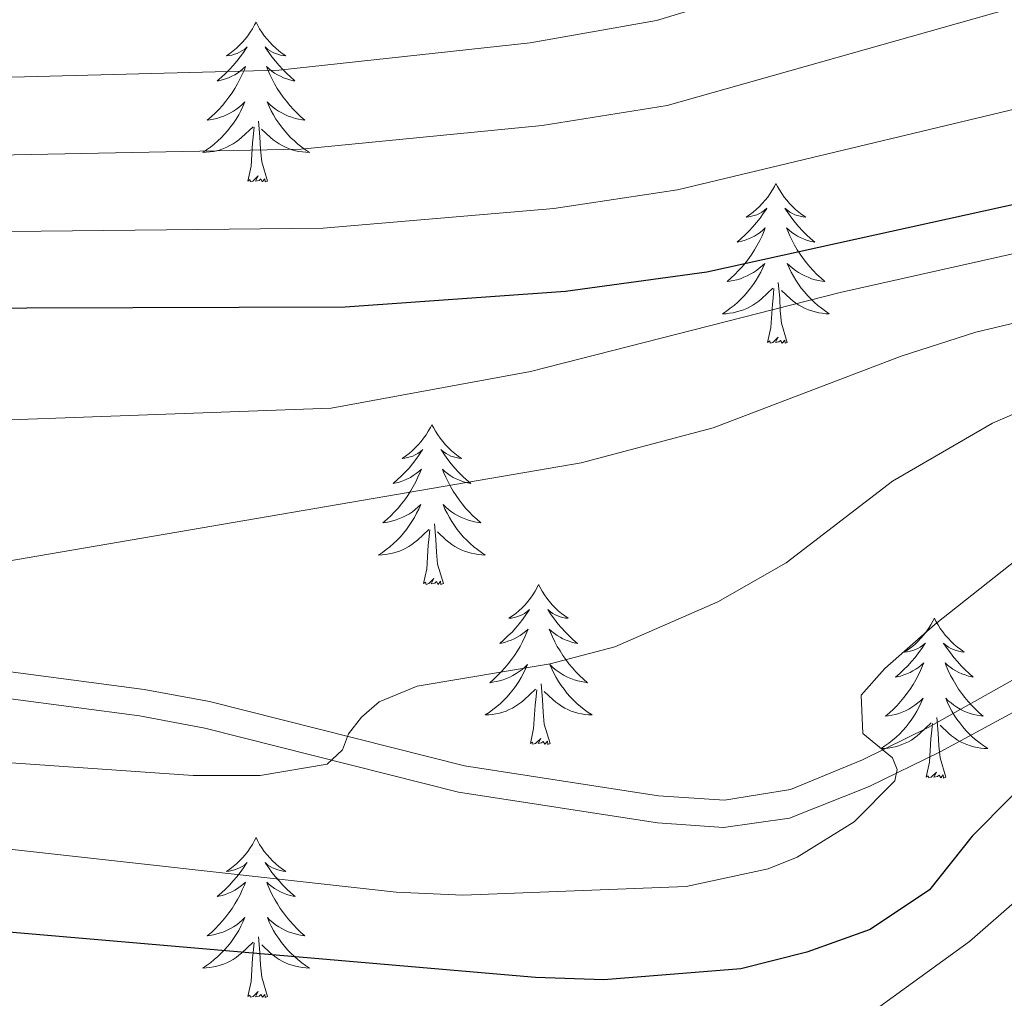
# Model space of a CAD drawing. Units: metres. Extents: x 605720 to 610222, y 4782069 to 4785109.
# Drawn here: x 607691 to 607764, y 4782948 to 4783021 of the extents above; entities that cross this region are included whole.
import ezdxf

# ---------------------------------------------------------------- set-up
doc = ezdxf.new("R2010")
doc.units = ezdxf.units.M
doc.header["$MEASUREMENT"] = 0
doc.linetypes.add('DGN Style 3', pattern=[1147.6976, 819.784, -327.9136])
for name, color, linetype, lineweight in [('Nivel 21', 7, 'Continuous', 0), ('Nivel 36', 7, 'Continuous', 0), ('Nivel 4', 7, 'Continuous', 0), ('Nivel 5', 7, 'Continuous', 0), ('Nivel 61', 7, 'Continuous', 0), ('Nivel 63', 7, 'Continuous', 0)]:
    doc.layers.add(name, color=color, linetype=linetype, lineweight=lineweight)

msp = doc.modelspace()

# ---------------------------------------------------------------- linework, layer by layer
at = {"layer": 'Nivel 21', "color": 250, "linetype": 'DGN Style 3', "lineweight": 0}
msp.add_polyline3d([(607680.68, 4782973.56, 239.22), (607700.29, 4782970.96, 236.11), (607705.17, 4782970.06, 235.5), (607724.18, 4782965.27, 234.58), (607738.65, 4782963.04, 232.25), (607743.56, 4782962.72, 231.39), (607748.48, 4782963.52, 230.5), (607753.85, 4782965.71, 229.95), (607758.75, 4782968.12, 229.56), (607767.19, 4782972.86, 227.28), (607769.3, 4782973.82, 226.88), (607774.2, 4782974.91, 226.34), (607789.82, 4782975.07, 226.18), (607794.97, 4782975.83, 226.18), (607803.37, 4782978.38, 226.06), (607810.73, 4782979.66, 225.95), (607821.53, 4782979.6, 225.95)], dxfattribs=at)
at = {"layer": 'Nivel 21', "color": 250, "linetype": 'Continuous', "lineweight": 0}
msp.add_polyline3d([(607680.33, 4782971.59, 239.22), (607699.93, 4782968.99, 236.1), (607704.82, 4782968.09, 235.5), (607723.73, 4782963.32, 234.58), (607738.56, 4782961.03, 232.25), (607743.48, 4782960.68, 231.43), (607748.41, 4782961.38, 230.59), (607754.36, 4782963.74, 229.96), (607759.64, 4782966.33, 229.56), (607769.94, 4782971.89, 226.88), (607774.84, 4782972.94, 226.31), (607790, 4782973.08, 226.18), (607795.34, 4782973.86, 226.18), (607798.57, 4782974.63, 226.18), (607803.91, 4782976.45, 226.06), (607811.09, 4782977.68, 225.95)], dxfattribs=at)
at = {"layer": 'Nivel 36', "color": 92, "linetype": 'Continuous', "lineweight": 0, "flags": 128}
for points in [[(607708.64, 4783020.72), (607708.52, 4783020.5), (607708.37, 4783020.22), (607708.2, 4783019.96), (607708.02, 4783019.7), (607707.83, 4783019.45), (607707.62, 4783019.21), (607707.4, 4783018.99), (607707.17, 4783018.77), (607706.93, 4783018.57), (607706.68, 4783018.38), (607706.42, 4783018.2), (607706.62, 4783018.22), (607706.82, 4783018.26), (607707.02, 4783018.32), (607707.22, 4783018.38), (607707.4, 4783018.47), (607707.58, 4783018.57), (607707.76, 4783018.68), (607707.96, 4783018.87), (607707.92, 4783018.81), (607707.69, 4783018.46), (607707.45, 4783018.12), (607707.19, 4783017.8), (607706.93, 4783017.48), (607706.65, 4783017.18), (607706.35, 4783016.88), (607706.05, 4783016.6), (607705.74, 4783016.33), (607705.86, 4783016.35), (607706.11, 4783016.41), (607706.35, 4783016.48), (607706.59, 4783016.57), (607706.82, 4783016.68), (607707.04, 4783016.79), (607707.26, 4783016.92), (607707.46, 4783017.07), (607707.66, 4783017.23), (607707.85, 4783017.4), (607707.76, 4783017.17), (607707.6, 4783016.81), (607707.43, 4783016.46), (607707.25, 4783016.11), (607707.05, 4783015.77), (607706.84, 4783015.44), (607706.61, 4783015.12), (607706.37, 4783014.81), (607706.12, 4783014.5), (607705.85, 4783014.21), (607705.58, 4783013.93), (607705.29, 4783013.66), (607705, 4783013.4), (607705.19, 4783013.43), (607705.46, 4783013.48), (607705.72, 4783013.54), (607705.98, 4783013.62), (607706.24, 4783013.71), (607706.48, 4783013.82), (607706.72, 4783013.94), (607706.96, 4783014.08), (607707.18, 4783014.23), (607707.4, 4783014.39), (607707.6, 4783014.57), (607707.8, 4783014.76), (607707.66, 4783014.43)], [(607708.64, 4783020.72), (607708.75, 4783020.5), (607708.9, 4783020.22), (607709.07, 4783019.96), (607709.25, 4783019.7), (607709.45, 4783019.45), (607709.65, 4783019.21), (607709.87, 4783018.99), (607710.1, 4783018.77), (607710.34, 4783018.57), (607710.59, 4783018.38), (607710.85, 4783018.2), (607710.65, 4783018.22), (607710.45, 4783018.26), (607710.25, 4783018.32), (607710.06, 4783018.38), (607709.87, 4783018.47), (607709.69, 4783018.57), (607709.51, 4783018.68), (607709.31, 4783018.87), (607709.35, 4783018.81), (607709.58, 4783018.46), (607709.82, 4783018.12), (607710.08, 4783017.8), (607710.35, 4783017.48), (607710.63, 4783017.18), (607710.92, 4783016.88), (607711.22, 4783016.6), (607711.53, 4783016.33), (607711.41, 4783016.35), (607711.16, 4783016.41), (607710.92, 4783016.48), (607710.69, 4783016.57), (607710.46, 4783016.68), (607710.23, 4783016.79), (607710.02, 4783016.92), (607709.81, 4783017.07), (607709.61, 4783017.23), (607709.42, 4783017.4), (607709.51, 4783017.17), (607709.67, 4783016.81), (607709.84, 4783016.46), (607710.02, 4783016.11), (607710.22, 4783015.77), (607710.44, 4783015.44), (607710.66, 4783015.12), (607710.9, 4783014.81), (607711.15, 4783014.5), (607711.42, 4783014.21), (607711.69, 4783013.93), (607711.98, 4783013.66), (607712.28, 4783013.4), (607712.08, 4783013.43), (607711.81, 4783013.48), (607711.55, 4783013.54), (607711.29, 4783013.62), (607711.04, 4783013.71), (607710.79, 4783013.82), (607710.55, 4783013.94), (607710.31, 4783014.08), (607710.09, 4783014.23), (607709.87, 4783014.39), (607709.67, 4783014.57), (607709.47, 4783014.76), (607709.61, 4783014.43)], [(607707.66, 4783014.43), (607707.5, 4783014.11), (607707.34, 4783013.8), (607707.15, 4783013.49), (607706.96, 4783013.19), (607706.74, 4783012.91), (607706.52, 4783012.63), (607706.29, 4783012.36), (607706.04, 4783012.1), (607705.78, 4783011.86), (607705.51, 4783011.62), (607705.24, 4783011.4), (607704.95, 4783011.19), (607704.66, 4783011), (607704.92, 4783011.01), (607705.18, 4783011.04), (607705.45, 4783011.08), (607705.7, 4783011.13), (607705.96, 4783011.2), (607706.21, 4783011.29), (607706.45, 4783011.4), (607706.69, 4783011.51), (607706.92, 4783011.64), (607707.14, 4783011.79), (607707.36, 4783011.94), (607707.56, 4783012.12), (607708.41, 4783012.91)], [(607709.61, 4783014.43), (607709.77, 4783014.11), (607709.94, 4783013.8), (607710.12, 4783013.49), (607710.32, 4783013.19), (607710.53, 4783012.91), (607710.75, 4783012.63), (607710.98, 4783012.36), (607711.23, 4783012.1), (607711.49, 4783011.86), (607711.76, 4783011.62), (607712.04, 4783011.4), (607712.33, 4783011.19), (607712.62, 4783011), (607712.35, 4783011.01), (607712.09, 4783011.04), (607711.83, 4783011.08), (607711.57, 4783011.13), (607711.31, 4783011.2), (607711.06, 4783011.29), (607710.82, 4783011.4), (607710.58, 4783011.51), (607710.35, 4783011.64), (607710.13, 4783011.79), (607709.92, 4783011.94), (607709.71, 4783012.12), (607709.05, 4783012.74)], [(607709.49, 4783008.86), (607709.06, 4783010.3), (607708.97, 4783011.21), (607708.92, 4783012.16), (607708.82, 4783013.32)], [(607708.02, 4783008.86), (607708.26, 4783009.98), (607708.38, 4783011.72), (607708.42, 4783012.16), (607708.49, 4783012.88)], [(607709.49, 4783008.86), (607709.31, 4783008.8), (607709.29, 4783009.04), (607709.1, 4783008.81), (607708.98, 4783009.02), (607708.86, 4783008.91), (607708.59, 4783008.86), (607708.79, 4783009.25), (607708.4, 4783008.87), (607708.22, 4783008.81), (607708.17, 4783008.98), (607708.02, 4783008.86)], [(607747.4, 4783008.69), (607747.29, 4783008.47), (607747.14, 4783008.2), (607746.97, 4783007.93), (607746.79, 4783007.67), (607746.59, 4783007.43), (607746.38, 4783007.19), (607746.17, 4783006.96), (607745.94, 4783006.75), (607745.7, 4783006.54), (607745.44, 4783006.35), (607745.18, 4783006.17), (607745.38, 4783006.2), (607745.59, 4783006.24), (607745.79, 4783006.29), (607745.98, 4783006.36), (607746.17, 4783006.44), (607746.35, 4783006.54), (607746.52, 4783006.66), (607746.73, 4783006.85), (607746.69, 4783006.78), (607746.46, 4783006.44), (607746.22, 4783006.1), (607745.96, 4783005.77), (607745.69, 4783005.46), (607745.41, 4783005.15), (607745.12, 4783004.86), (607744.82, 4783004.58), (607744.5, 4783004.3), (607744.63, 4783004.33), (607744.87, 4783004.39), (607745.12, 4783004.46), (607745.35, 4783004.55), (607745.58, 4783004.65), (607745.81, 4783004.77), (607746.02, 4783004.9), (607746.23, 4783005.04), (607746.43, 4783005.2), (607746.61, 4783005.37), (607746.52, 4783005.15), (607746.37, 4783004.79), (607746.2, 4783004.43), (607746.01, 4783004.09), (607745.81, 4783003.75), (607745.6, 4783003.42), (607745.37, 4783003.09), (607745.14, 4783002.78), (607744.88, 4783002.48), (607744.62, 4783002.19), (607744.34, 4783001.91), (607744.06, 4783001.64), (607743.76, 4783001.38), (607743.96, 4783001.4), (607744.22, 4783001.45), (607744.49, 4783001.51), (607744.75, 4783001.59), (607745, 4783001.69), (607745.25, 4783001.79), (607745.49, 4783001.92), (607745.72, 4783002.06), (607745.95, 4783002.2), (607746.16, 4783002.37), (607746.37, 4783002.54), (607746.57, 4783002.73), (607746.42, 4783002.41)], [(607747.4, 4783008.69), (607747.51, 4783008.47), (607747.67, 4783008.2), (607747.84, 4783007.93), (607748.02, 4783007.67), (607748.21, 4783007.43), (607748.42, 4783007.19), (607748.64, 4783006.96), (607748.87, 4783006.75), (607749.11, 4783006.54), (607749.36, 4783006.35), (607749.62, 4783006.17), (607749.42, 4783006.2), (607749.22, 4783006.24), (607749.02, 4783006.29), (607748.82, 4783006.36), (607748.63, 4783006.44), (607748.45, 4783006.54), (607748.28, 4783006.66), (607748.07, 4783006.85), (607748.12, 4783006.78), (607748.34, 4783006.44), (607748.59, 4783006.1), (607748.84, 4783005.77), (607749.11, 4783005.46), (607749.39, 4783005.15), (607749.68, 4783004.86), (607749.99, 4783004.58), (607750.3, 4783004.3), (607750.18, 4783004.33), (607749.93, 4783004.39), (607749.69, 4783004.46), (607749.45, 4783004.55), (607749.22, 4783004.65), (607749, 4783004.77), (607748.78, 4783004.9), (607748.58, 4783005.04), (607748.38, 4783005.2), (607748.19, 4783005.37), (607748.28, 4783005.15), (607748.44, 4783004.79), (607748.61, 4783004.43), (607748.79, 4783004.09), (607748.99, 4783003.75), (607749.2, 4783003.42), (607749.43, 4783003.09), (607749.67, 4783002.78), (607749.92, 4783002.48), (607750.18, 4783002.19), (607750.46, 4783001.91), (607750.75, 4783001.64), (607751.04, 4783001.38), (607750.85, 4783001.4), (607750.58, 4783001.45), (607750.32, 4783001.51), (607750.06, 4783001.59), (607749.8, 4783001.69), (607749.56, 4783001.79), (607749.31, 4783001.92), (607749.08, 4783002.06), (607748.86, 4783002.2), (607748.64, 4783002.37), (607748.43, 4783002.54), (607748.24, 4783002.73), (607748.38, 4783002.41)], [(607746.42, 4783002.41), (607746.27, 4783002.08), (607746.1, 4783001.77), (607745.92, 4783001.47), (607745.72, 4783001.17), (607745.51, 4783000.88), (607745.29, 4783000.6), (607745.05, 4783000.34), (607744.81, 4783000.08), (607744.55, 4782999.83), (607744.28, 4782999.6), (607744, 4782999.38), (607743.71, 4782999.17), (607743.42, 4782998.98), (607743.69, 4782998.98), (607743.95, 4782999.01), (607744.21, 4782999.05), (607744.47, 4782999.11), (607744.73, 4782999.18), (607744.98, 4782999.27), (607745.22, 4782999.37), (607745.46, 4782999.49), (607745.69, 4782999.62), (607745.91, 4782999.76), (607746.12, 4782999.92), (607746.33, 4783000.09), (607747.17, 4783000.89)], [(607748.38, 4783002.41), (607748.53, 4783002.08), (607748.7, 4783001.77), (607748.89, 4783001.47), (607749.08, 4783001.17), (607749.29, 4783000.88), (607749.52, 4783000.6), (607749.75, 4783000.34), (607750, 4783000.08), (607750.26, 4782999.83), (607750.52, 4782999.6), (607750.8, 4782999.38), (607751.09, 4782999.17), (607751.38, 4782998.98), (607751.12, 4782998.98), (607750.85, 4782999.01), (607750.59, 4782999.05), (607750.33, 4782999.11), (607750.08, 4782999.18), (607749.83, 4782999.27), (607749.58, 4782999.37), (607749.35, 4782999.49), (607749.12, 4782999.62), (607748.89, 4782999.76), (607748.68, 4782999.92), (607748.48, 4783000.09), (607747.82, 4783000.71)], [(607748.25, 4782996.84), (607747.82, 4782998.28), (607747.73, 4782999.18), (607747.69, 4783000.13), (607747.58, 4783001.3)], [(607746.78, 4782996.84), (607747.03, 4782997.96), (607747.14, 4782999.7), (607747.19, 4783000.13), (607747.25, 4783000.86)], [(607748.25, 4782996.84), (607748.08, 4782996.77), (607748.06, 4782997.01), (607747.87, 4782996.79), (607747.75, 4782996.99), (607747.63, 4782996.88), (607747.36, 4782996.83), (607747.56, 4782997.22), (607747.17, 4782996.84), (607746.98, 4782996.79), (607746.94, 4782996.95), (607746.78, 4782996.84)], [(607721.74, 4782990.7), (607721.63, 4782990.49), (607721.48, 4782990.21), (607721.31, 4782989.94), (607721.13, 4782989.69), (607720.94, 4782989.44), (607720.73, 4782989.2), (607720.51, 4782988.98), (607720.28, 4782988.76), (607720.04, 4782988.56), (607719.79, 4782988.37), (607719.53, 4782988.19), (607719.73, 4782988.21), (607719.93, 4782988.25), (607720.13, 4782988.3), (607720.32, 4782988.37), (607720.51, 4782988.46), (607720.69, 4782988.56), (607720.87, 4782988.67), (607721.07, 4782988.86), (607721.03, 4782988.8), (607720.8, 4782988.45), (607720.56, 4782988.11), (607720.3, 4782987.79), (607720.04, 4782987.47), (607719.76, 4782987.17), (607719.46, 4782986.87), (607719.16, 4782986.59), (607718.85, 4782986.32), (607718.97, 4782986.34), (607719.22, 4782986.4), (607719.46, 4782986.47), (607719.7, 4782986.56), (607719.93, 4782986.66), (607720.15, 4782986.78), (607720.36, 4782986.91), (607720.57, 4782987.06), (607720.77, 4782987.22), (607720.96, 4782987.38), (607720.87, 4782987.16), (607720.71, 4782986.8), (607720.54, 4782986.45), (607720.36, 4782986.1), (607720.16, 4782985.76), (607719.94, 4782985.43), (607719.72, 4782985.11), (607719.48, 4782984.8), (607719.23, 4782984.49), (607718.96, 4782984.2), (607718.69, 4782983.92), (607718.4, 4782983.65), (607718.1, 4782983.39), (607718.3, 4782983.42), (607718.57, 4782983.46), (607718.83, 4782983.53), (607719.09, 4782983.61), (607719.34, 4782983.7), (607719.59, 4782983.81), (607719.83, 4782983.93), (607720.07, 4782984.07), (607720.29, 4782984.22), (607720.51, 4782984.38), (607720.71, 4782984.56), (607720.91, 4782984.75), (607720.77, 4782984.42)], [(607721.74, 4782990.7), (607721.86, 4782990.49), (607722.01, 4782990.21), (607722.18, 4782989.94), (607722.36, 4782989.69), (607722.56, 4782989.44), (607722.76, 4782989.2), (607722.98, 4782988.98), (607723.21, 4782988.76), (607723.45, 4782988.56), (607723.7, 4782988.37), (607723.96, 4782988.19), (607723.76, 4782988.21), (607723.56, 4782988.25), (607723.36, 4782988.3), (607723.17, 4782988.37), (607722.98, 4782988.46), (607722.8, 4782988.56), (607722.62, 4782988.67), (607722.42, 4782988.86), (607722.46, 4782988.8), (607722.69, 4782988.45), (607722.93, 4782988.11), (607723.19, 4782987.79), (607723.46, 4782987.47), (607723.74, 4782987.17), (607724.03, 4782986.87), (607724.33, 4782986.59), (607724.64, 4782986.32), (607724.52, 4782986.34), (607724.27, 4782986.4), (607724.03, 4782986.47), (607723.8, 4782986.56), (607723.56, 4782986.66), (607723.34, 4782986.78), (607723.12, 4782986.91), (607722.92, 4782987.06), (607722.72, 4782987.22), (607722.53, 4782987.38), (607722.62, 4782987.16), (607722.78, 4782986.8), (607722.95, 4782986.45), (607723.13, 4782986.1), (607723.33, 4782985.76), (607723.55, 4782985.43), (607723.77, 4782985.11), (607724.01, 4782984.8), (607724.26, 4782984.49), (607724.53, 4782984.2), (607724.8, 4782983.92), (607725.09, 4782983.65), (607725.39, 4782983.39), (607725.19, 4782983.42), (607724.92, 4782983.46), (607724.66, 4782983.53), (607724.4, 4782983.61), (607724.15, 4782983.7), (607723.9, 4782983.81), (607723.66, 4782983.93), (607723.42, 4782984.07), (607723.2, 4782984.22), (607722.98, 4782984.38), (607722.78, 4782984.56), (607722.58, 4782984.75), (607722.72, 4782984.42)], [(607720.77, 4782984.42), (607720.61, 4782984.1), (607720.44, 4782983.79), (607720.26, 4782983.48), (607720.06, 4782983.18), (607719.85, 4782982.9), (607719.63, 4782982.62), (607719.4, 4782982.35), (607719.15, 4782982.09), (607718.89, 4782981.85), (607718.62, 4782981.61), (607718.34, 4782981.39), (607718.06, 4782981.18), (607717.76, 4782980.99), (607718.03, 4782981), (607718.29, 4782981.02), (607718.56, 4782981.07), (607718.81, 4782981.12), (607719.07, 4782981.2), (607719.32, 4782981.28), (607719.56, 4782981.38), (607719.8, 4782981.5), (607720.03, 4782981.63), (607720.25, 4782981.78), (607720.47, 4782981.94), (607720.67, 4782982.1), (607721.52, 4782982.9)], [(607722.72, 4782984.42), (607722.88, 4782984.1), (607723.05, 4782983.79), (607723.23, 4782983.48), (607723.43, 4782983.18), (607723.64, 4782982.9), (607723.86, 4782982.62), (607724.09, 4782982.35), (607724.34, 4782982.09), (607724.6, 4782981.85), (607724.87, 4782981.61), (607725.15, 4782981.39), (607725.44, 4782981.18), (607725.72, 4782980.99), (607725.46, 4782981), (607725.2, 4782981.02), (607724.94, 4782981.07), (607724.68, 4782981.12), (607724.42, 4782981.2), (607724.17, 4782981.28), (607723.93, 4782981.38), (607723.69, 4782981.5), (607723.46, 4782981.63), (607723.24, 4782981.78), (607723.02, 4782981.94), (607722.82, 4782982.1), (607722.16, 4782982.72)], [(607721.13, 4782978.86), (607721.37, 4782979.97), (607721.48, 4782981.72), (607721.53, 4782982.15), (607721.6, 4782982.87)], [(607722.6, 4782978.86), (607722.17, 4782980.3), (607722.08, 4782981.2), (607722.03, 4782982.15), (607721.93, 4782983.31)], [(607722.6, 4782978.86), (607722.42, 4782978.79), (607722.4, 4782979.03), (607722.21, 4782978.8), (607722.09, 4782979.01), (607721.97, 4782978.9), (607721.7, 4782978.84), (607721.9, 4782979.24), (607721.51, 4782978.86), (607721.32, 4782978.8), (607721.28, 4782978.97), (607721.13, 4782978.86)], [(607729.7, 4782978.79), (607729.59, 4782978.57), (607729.44, 4782978.29), (607729.27, 4782978.03), (607729.09, 4782977.77), (607728.9, 4782977.52), (607728.69, 4782977.28), (607728.47, 4782977.06), (607728.24, 4782976.84), (607728, 4782976.64), (607727.75, 4782976.45), (607727.49, 4782976.27), (607727.69, 4782976.29), (607727.89, 4782976.33), (607728.09, 4782976.39), (607728.28, 4782976.46), (607728.47, 4782976.54), (607728.66, 4782976.64), (607728.83, 4782976.75), (607729.03, 4782976.94), (607728.99, 4782976.88), (607728.76, 4782976.53), (607728.52, 4782976.2), (607728.26, 4782975.87), (607728, 4782975.55), (607727.72, 4782975.25), (607727.42, 4782974.96), (607727.12, 4782974.67), (607726.81, 4782974.4), (607726.93, 4782974.42), (607727.18, 4782974.48), (607727.42, 4782974.56), (607727.66, 4782974.64), (607727.89, 4782974.75), (607728.11, 4782974.86), (607728.33, 4782975), (607728.53, 4782975.14), (607728.73, 4782975.3), (607728.92, 4782975.47), (607728.83, 4782975.24), (607728.67, 4782974.88), (607728.5, 4782974.53), (607728.32, 4782974.18), (607728.12, 4782973.84), (607727.9, 4782973.51), (607727.68, 4782973.19), (607727.44, 4782972.88), (607727.19, 4782972.58), (607726.92, 4782972.28), (607726.65, 4782972), (607726.36, 4782971.73), (607726.06, 4782971.47), (607726.26, 4782971.5), (607726.53, 4782971.55), (607726.79, 4782971.61), (607727.05, 4782971.69), (607727.3, 4782971.78), (607727.55, 4782971.89), (607727.79, 4782972.01), (607728.03, 4782972.15), (607728.25, 4782972.3), (607728.47, 4782972.46), (607728.68, 4782972.64), (607728.87, 4782972.83), (607728.73, 4782972.5)], [(607729.7, 4782978.79), (607729.82, 4782978.57), (607729.97, 4782978.29), (607730.14, 4782978.03), (607730.32, 4782977.77), (607730.52, 4782977.52), (607730.72, 4782977.28), (607730.94, 4782977.06), (607731.17, 4782976.84), (607731.41, 4782976.64), (607731.66, 4782976.45), (607731.92, 4782976.27), (607731.72, 4782976.29), (607731.52, 4782976.33), (607731.32, 4782976.39), (607731.13, 4782976.46), (607730.94, 4782976.54), (607730.76, 4782976.64), (607730.58, 4782976.75), (607730.38, 4782976.94), (607730.42, 4782976.88), (607730.65, 4782976.53), (607730.89, 4782976.2), (607731.15, 4782975.87), (607731.42, 4782975.55), (607731.7, 4782975.25), (607731.99, 4782974.96), (607732.29, 4782974.67), (607732.6, 4782974.4), (607732.48, 4782974.42), (607732.23, 4782974.48), (607731.99, 4782974.56), (607731.76, 4782974.64), (607731.52, 4782974.75), (607731.3, 4782974.86), (607731.09, 4782975), (607730.88, 4782975.14), (607730.68, 4782975.3), (607730.5, 4782975.47), (607730.58, 4782975.24), (607730.74, 4782974.88), (607730.91, 4782974.53), (607731.1, 4782974.18), (607731.3, 4782973.84), (607731.51, 4782973.51), (607731.73, 4782973.19), (607731.97, 4782972.88), (607732.22, 4782972.58), (607732.49, 4782972.28), (607732.76, 4782972), (607733.05, 4782971.73), (607733.35, 4782971.47), (607733.15, 4782971.5), (607732.88, 4782971.55), (607732.62, 4782971.61), (607732.36, 4782971.69), (607732.11, 4782971.78), (607731.86, 4782971.89), (607731.62, 4782972.01), (607731.38, 4782972.15), (607731.16, 4782972.3), (607730.94, 4782972.46), (607730.74, 4782972.64), (607730.54, 4782972.83), (607730.68, 4782972.5)], [(607759.22, 4782976.28), (607759.11, 4782976.06), (607758.96, 4782975.78), (607758.79, 4782975.52), (607758.6, 4782975.26), (607758.41, 4782975.01), (607758.2, 4782974.78), (607757.98, 4782974.55), (607757.76, 4782974.33), (607757.52, 4782974.13), (607757.26, 4782973.94), (607757, 4782973.76), (607757.2, 4782973.78), (607757.41, 4782973.82), (607757.6, 4782973.88), (607757.8, 4782973.95), (607757.99, 4782974.03), (607758.17, 4782974.13), (607758.34, 4782974.24), (607758.55, 4782974.43), (607758.51, 4782974.37), (607758.28, 4782974.02), (607758.04, 4782973.69), (607757.78, 4782973.36), (607757.51, 4782973.05), (607757.23, 4782972.74), (607756.94, 4782972.45), (607756.64, 4782972.16), (607756.32, 4782971.89), (607756.45, 4782971.92), (607756.69, 4782971.97), (607756.94, 4782972.05), (607757.17, 4782972.14), (607757.4, 4782972.24), (607757.62, 4782972.36), (607757.84, 4782972.49), (607758.05, 4782972.63), (607758.24, 4782972.79), (607758.43, 4782972.96), (607758.34, 4782972.74), (607758.19, 4782972.38), (607758.02, 4782972.02), (607757.83, 4782971.68), (607757.63, 4782971.34), (607757.42, 4782971), (607757.19, 4782970.68), (607756.95, 4782970.37), (607756.7, 4782970.07), (607756.44, 4782969.78), (607756.16, 4782969.49), (607755.88, 4782969.22), (607755.58, 4782968.97), (607755.78, 4782968.99), (607756.04, 4782969.04), (607756.31, 4782969.1), (607756.56, 4782969.18), (607756.82, 4782969.27), (607757.07, 4782969.38), (607757.31, 4782969.5), (607757.54, 4782969.64), (607757.77, 4782969.79), (607757.98, 4782969.96), (607758.19, 4782970.13), (607758.38, 4782970.32), (607758.24, 4782969.99)], [(607759.22, 4782976.28), (607759.33, 4782976.06), (607759.49, 4782975.78), (607759.66, 4782975.52), (607759.84, 4782975.26), (607760.03, 4782975.01), (607760.24, 4782974.78), (607760.46, 4782974.55), (607760.69, 4782974.33), (607760.93, 4782974.13), (607761.18, 4782973.94), (607761.44, 4782973.76), (607761.24, 4782973.78), (607761.04, 4782973.82), (607760.84, 4782973.88), (607760.64, 4782973.95), (607760.45, 4782974.03), (607760.27, 4782974.13), (607760.1, 4782974.24), (607759.89, 4782974.43), (607759.93, 4782974.37), (607760.16, 4782974.02), (607760.41, 4782973.69), (607760.66, 4782973.36), (607760.93, 4782973.05), (607761.21, 4782972.74), (607761.5, 4782972.45), (607761.81, 4782972.16), (607762.12, 4782971.89), (607762, 4782971.92), (607761.75, 4782971.97), (607761.51, 4782972.05), (607761.27, 4782972.14), (607761.04, 4782972.24), (607760.82, 4782972.36), (607760.6, 4782972.49), (607760.39, 4782972.63), (607760.2, 4782972.79), (607760.01, 4782972.96), (607760.1, 4782972.74), (607760.25, 4782972.38), (607760.42, 4782972.02), (607760.61, 4782971.68), (607760.81, 4782971.34), (607761.02, 4782971), (607761.25, 4782970.68), (607761.49, 4782970.37), (607761.74, 4782970.07), (607762, 4782969.78), (607762.28, 4782969.49), (607762.56, 4782969.22), (607762.86, 4782968.97), (607762.67, 4782968.99), (607762.4, 4782969.04), (607762.14, 4782969.1), (607761.88, 4782969.18), (607761.62, 4782969.27), (607761.37, 4782969.38), (607761.13, 4782969.5), (607760.9, 4782969.64), (607760.67, 4782969.79), (607760.46, 4782969.96), (607760.25, 4782970.13), (607760.06, 4782970.32), (607760.2, 4782969.99)], [(607728.73, 4782972.5), (607728.57, 4782972.18), (607728.4, 4782971.87), (607728.22, 4782971.56), (607728.02, 4782971.26), (607727.82, 4782970.98), (607727.59, 4782970.7), (607727.36, 4782970.43), (607727.11, 4782970.17), (607726.85, 4782969.93), (607726.58, 4782969.69), (607726.3, 4782969.47), (607726.02, 4782969.26), (607725.73, 4782969.07), (607725.99, 4782969.08), (607726.25, 4782969.11), (607726.52, 4782969.15), (607726.78, 4782969.2), (607727.03, 4782969.28), (607727.28, 4782969.36), (607727.52, 4782969.47), (607727.76, 4782969.58), (607727.99, 4782969.71), (607728.21, 4782969.86), (607728.43, 4782970.02), (607728.63, 4782970.19), (607729.48, 4782970.98)], [(607730.68, 4782972.5), (607730.84, 4782972.18), (607731.01, 4782971.87), (607731.19, 4782971.56), (607731.39, 4782971.26), (607731.6, 4782970.98), (607731.82, 4782970.7), (607732.06, 4782970.43), (607732.3, 4782970.17), (607732.56, 4782969.93), (607732.83, 4782969.69), (607733.11, 4782969.47), (607733.4, 4782969.26), (607733.69, 4782969.07), (607733.42, 4782969.08), (607733.16, 4782969.11), (607732.9, 4782969.15), (607732.64, 4782969.2), (607732.38, 4782969.28), (607732.13, 4782969.36), (607731.89, 4782969.47), (607731.65, 4782969.58), (607731.42, 4782969.71), (607731.2, 4782969.86), (607730.98, 4782970.02), (607730.78, 4782970.19), (607730.12, 4782970.81)], [(607730.56, 4782966.94), (607730.13, 4782968.38), (607730.04, 4782969.28), (607729.99, 4782970.23), (607729.89, 4782971.39)], [(607729.09, 4782966.94), (607729.33, 4782968.05), (607729.44, 4782969.8), (607729.49, 4782970.23), (607729.56, 4782970.95)], [(607758.24, 4782969.99), (607758.09, 4782969.67), (607757.92, 4782969.36), (607757.74, 4782969.05), (607757.54, 4782968.76), (607757.33, 4782968.47), (607757.11, 4782968.19), (607756.87, 4782967.92), (607756.63, 4782967.66), (607756.37, 4782967.42), (607756.1, 4782967.19), (607755.82, 4782966.96), (607755.53, 4782966.76), (607755.24, 4782966.56), (607755.51, 4782966.57), (607755.77, 4782966.6), (607756.03, 4782966.64), (607756.29, 4782966.7), (607756.54, 4782966.77), (607756.8, 4782966.86), (607757.04, 4782966.96), (607757.28, 4782967.07), (607757.51, 4782967.2), (607757.73, 4782967.35), (607757.94, 4782967.51), (607758.14, 4782967.68), (607758.99, 4782968.48)], [(607760.2, 4782969.99), (607760.35, 4782969.67), (607760.52, 4782969.36), (607760.7, 4782969.05), (607760.9, 4782968.76), (607761.11, 4782968.47), (607761.34, 4782968.19), (607761.57, 4782967.92), (607761.82, 4782967.66), (607762.07, 4782967.42), (607762.34, 4782967.19), (607762.62, 4782966.96), (607762.91, 4782966.76), (607763.2, 4782966.56), (607762.94, 4782966.57), (607762.67, 4782966.6), (607762.41, 4782966.64), (607762.15, 4782966.7), (607761.9, 4782966.77), (607761.65, 4782966.86), (607761.4, 4782966.96), (607761.16, 4782967.07), (607760.94, 4782967.2), (607760.71, 4782967.35), (607760.5, 4782967.51), (607760.3, 4782967.68), (607759.64, 4782968.3)], [(607760.07, 4782964.43), (607759.64, 4782965.87), (607759.55, 4782966.77), (607759.51, 4782967.72), (607759.4, 4782968.88)], [(607758.6, 4782964.43), (607758.85, 4782965.55), (607758.96, 4782967.29), (607759.01, 4782967.72), (607759.07, 4782968.44)], [(607730.56, 4782966.94), (607730.38, 4782966.87), (607730.36, 4782967.11), (607730.17, 4782966.88), (607730.05, 4782967.09), (607729.93, 4782966.98), (607729.66, 4782966.93), (607729.86, 4782967.32), (607729.47, 4782966.94), (607729.28, 4782966.88), (607729.24, 4782967.05), (607729.09, 4782966.94)], [(607760.07, 4782964.43), (607759.9, 4782964.36), (607759.88, 4782964.6), (607759.69, 4782964.38), (607759.57, 4782964.58), (607759.45, 4782964.47), (607759.18, 4782964.42), (607759.37, 4782964.81), (607758.99, 4782964.43), (607758.8, 4782964.38), (607758.76, 4782964.54), (607758.6, 4782964.43)], [(607708.64, 4782959.92), (607708.53, 4782959.7), (607708.37, 4782959.42), (607708.2, 4782959.16), (607708.02, 4782958.9), (607707.83, 4782958.65), (607707.62, 4782958.42), (607707.4, 4782958.19), (607707.17, 4782957.97), (607706.93, 4782957.77), (607706.68, 4782957.58), (607706.42, 4782957.4), (607706.62, 4782957.42), (607706.82, 4782957.46), (607707.02, 4782957.52), (607707.22, 4782957.59), (607707.41, 4782957.67), (607707.59, 4782957.77), (607707.76, 4782957.88), (607707.97, 4782958.07), (607707.92, 4782958.01), (607707.7, 4782957.66), (607707.45, 4782957.33), (607707.2, 4782957), (607706.93, 4782956.69), (607706.65, 4782956.38), (607706.36, 4782956.09), (607706.05, 4782955.8), (607705.74, 4782955.53), (607705.86, 4782955.56), (607706.11, 4782955.61), (607706.35, 4782955.69), (607706.59, 4782955.78), (607706.82, 4782955.88), (607707.04, 4782956), (607707.26, 4782956.13), (607707.46, 4782956.27), (607707.66, 4782956.43), (607707.85, 4782956.6), (607707.76, 4782956.38), (607707.6, 4782956.02), (607707.44, 4782955.66), (607707.25, 4782955.32), (607707.05, 4782954.98), (607706.84, 4782954.64), (607706.61, 4782954.32), (607706.37, 4782954.01), (607706.12, 4782953.71), (607705.86, 4782953.42), (607705.58, 4782953.13), (607705.3, 4782952.86), (607705, 4782952.61), (607705.19, 4782952.63), (607705.46, 4782952.68), (607705.72, 4782952.74), (607705.98, 4782952.82), (607706.24, 4782952.91), (607706.49, 4782953.02), (607706.73, 4782953.14), (607706.96, 4782953.28), (607707.19, 4782953.43), (607707.4, 4782953.6), (607707.61, 4782953.77), (607707.8, 4782953.96), (607707.66, 4782953.63)], [(607708.64, 4782959.92), (607708.75, 4782959.7), (607708.9, 4782959.42), (607709.07, 4782959.16), (607709.25, 4782958.9), (607709.45, 4782958.65), (607709.66, 4782958.42), (607709.87, 4782958.19), (607710.1, 4782957.97), (607710.34, 4782957.77), (607710.6, 4782957.58), (607710.86, 4782957.4), (607710.66, 4782957.42), (607710.45, 4782957.46), (607710.25, 4782957.52), (607710.06, 4782957.59), (607709.87, 4782957.67), (607709.69, 4782957.77), (607709.52, 4782957.88), (607709.31, 4782958.07), (607709.35, 4782958.01), (607709.58, 4782957.66), (607709.82, 4782957.33), (607710.08, 4782957), (607710.35, 4782956.69), (607710.63, 4782956.38), (607710.92, 4782956.09), (607711.22, 4782955.8), (607711.54, 4782955.53), (607711.41, 4782955.56), (607711.17, 4782955.61), (607710.92, 4782955.69), (607710.69, 4782955.78), (607710.46, 4782955.88), (607710.23, 4782956), (607710.02, 4782956.13), (607709.81, 4782956.27), (607709.61, 4782956.43), (607709.43, 4782956.6), (607709.52, 4782956.38), (607709.67, 4782956.02), (607709.84, 4782955.66), (607710.03, 4782955.32), (607710.23, 4782954.98), (607710.44, 4782954.64), (607710.67, 4782954.32), (607710.91, 4782954.01), (607711.16, 4782953.71), (607711.42, 4782953.42), (607711.7, 4782953.13), (607711.98, 4782952.86), (607712.28, 4782952.61), (607712.08, 4782952.63), (607711.82, 4782952.68), (607711.55, 4782952.74), (607711.3, 4782952.82), (607711.04, 4782952.91), (607710.79, 4782953.02), (607710.55, 4782953.14), (607710.32, 4782953.28), (607710.09, 4782953.43), (607709.88, 4782953.6), (607709.67, 4782953.77), (607709.48, 4782953.96), (607709.62, 4782953.63)], [(607707.66, 4782953.63), (607707.51, 4782953.31), (607707.34, 4782953), (607707.16, 4782952.69), (607706.96, 4782952.4), (607706.75, 4782952.11), (607706.52, 4782951.83), (607706.29, 4782951.56), (607706.04, 4782951.3), (607705.79, 4782951.06), (607705.52, 4782950.83), (607705.24, 4782950.6), (607704.95, 4782950.4), (607704.66, 4782950.2), (607704.92, 4782950.21), (607705.19, 4782950.24), (607705.45, 4782950.28), (607705.71, 4782950.34), (607705.96, 4782950.41), (607706.21, 4782950.5), (607706.46, 4782950.6), (607706.7, 4782950.71), (607706.92, 4782950.84), (607707.15, 4782950.99), (607707.36, 4782951.15), (607707.56, 4782951.32), (607708.41, 4782952.12)], [(607709.62, 4782953.63), (607709.77, 4782953.31), (607709.94, 4782953), (607710.12, 4782952.69), (607710.32, 4782952.4), (607710.53, 4782952.11), (607710.75, 4782951.83), (607710.99, 4782951.56), (607711.23, 4782951.3), (607711.49, 4782951.06), (607711.76, 4782950.83), (607712.04, 4782950.6), (607712.33, 4782950.4), (607712.62, 4782950.2), (607712.35, 4782950.21), (607712.09, 4782950.24), (607711.83, 4782950.28), (607711.57, 4782950.34), (607711.32, 4782950.41), (607711.06, 4782950.5), (607710.82, 4782950.6), (607710.58, 4782950.71), (607710.35, 4782950.84), (607710.13, 4782950.99), (607709.92, 4782951.15), (607709.72, 4782951.32), (607709.06, 4782951.94)], [(607708.02, 4782948.07), (607708.26, 4782949.19), (607708.38, 4782950.93), (607708.43, 4782951.36), (607708.49, 4782952.08)], [(607709.49, 4782948.07), (607709.06, 4782949.51), (607708.97, 4782950.41), (607708.92, 4782951.36), (607708.82, 4782952.52)], [(607709.49, 4782948.07), (607709.32, 4782948), (607709.3, 4782948.24), (607709.11, 4782948.02), (607708.99, 4782948.22), (607708.86, 4782948.11), (607708.6, 4782948.06), (607708.79, 4782948.45), (607708.41, 4782948.07), (607708.22, 4782948.02), (607708.18, 4782948.18), (607708.02, 4782948.07)]]:
    msp.add_lwpolyline(points, dxfattribs=at)
at = {"layer": 'Nivel 4', "color": 36, "linetype": 'Continuous', "lineweight": 30, "flags": 128}
for points, elevation in [([(607912.7, 4783024.13), (607909.96, 4783019.87), (607902.32, 4783016.68), (607891.13, 4783014.46), (607886.14, 4783014.12), (607837.83, 4783014.42), (607801.32, 4783013.62), (607795.78, 4783012.85), (607768.54, 4783007.87), (607742.25, 4783002.07), (607731.7, 4783000.64), (607715.28, 4782999.46), (607675.69, 4782999.35)], 250), ([(607978.86, 4782973.72), (607974.87, 4782970.13), (607970.32, 4782968.76), (607965.33, 4782968.37), (607954.63, 4782968.38), (607886.2, 4782970.41), (607817.97, 4782975.49), (607812.96, 4782975.26), (607807.84, 4782974.69), (607796.8, 4782971.85), (607776.81, 4782970.1), (607771.89, 4782968.81), (607767.9, 4782965.94), (607762.04, 4782960.02), (607758.86, 4782956.04), (607754.42, 4782953.08), (607749.71, 4782951.39), (607744.79, 4782950.14), (607734.57, 4782949.32), (607729.46, 4782949.5), (607685.86, 4782953.26)], 225)]:
    msp.add_lwpolyline(points, dxfattribs=dict(at, elevation=elevation))
at = {"layer": 'Nivel 5', "color": 36, "linetype": 'Continuous', "lineweight": 0, "flags": 128}
for points, elevation in [([(607671.77, 4782990.4), (607714.24, 4782991.93), (607729.1, 4782994.66), (607752.18, 4783000.55), (607774.71, 4783005.61), (607788.33, 4783007.77), (607803.44, 4783008.85), (607809.26, 4783008.89), (607869.72, 4783006.85), (607884.29, 4783006.74), (607900.47, 4783007.2), (607910.93, 4783007.93), (607915.91, 4783009.1), (607920.87, 4783010.62), (607924.96, 4783013.5), (607928.03, 4783017.66), (607929.17, 4783020.33), (607932.52, 4783032.62)], 245), ([(607676.75, 4783010.55), (607711.98, 4783011.24), (607729.96, 4783013), (607739.28, 4783014.51), (607786.35, 4783027.81)], 260), ([(607642.95, 4783015.38), (607710.33, 4783017.14), (607729.08, 4783019.18), (607738.5, 4783020.83), (607758.87, 4783027)], 265), ([(607677.76, 4782978.42), (607732.89, 4782987.85), (607742.72, 4782990.46), (607756.73, 4782995.82), (607762.3, 4782997.61), (607771.73, 4782999.84), (607781.62, 4783001.31), (607792.94, 4783002.27), (607802.92, 4783002.7), (607820.33, 4783002.43), (607840.31, 4783001.64), (607893.33, 4782998.17), (607903.73, 4782998.08), (607913.49, 4782998.59), (607929.37, 4783000.27), (607934.17, 4783001.72), (607937.41, 4783003.77), (607940.14, 4783006.73), (607942.93, 4783012.93), (607944.32, 4783017.92), (607945.26, 4783022.83)], 240), ([(607676.22, 4783004.95), (607713.63, 4783005.35), (607730.83, 4783006.82), (607740.06, 4783008.2), (607771.2, 4783015.67), (607795.74, 4783020.98)], 255), ([(607680.7, 4782966.16), (607703.94, 4782964.56), (607708.94, 4782964.55), (607713.94, 4782965.39), (607715.08, 4782966.47), (607715.53, 4782967.66), (607716.5, 4782968.91), (607717.81, 4782970.05), (607720.64, 4782971.22), (607730.57, 4782972.88), (607735.39, 4782974.14), (607743.06, 4782977.51), (607748.16, 4782980.41), (607756.1, 4782986.49), (607763.56, 4782990.83), (607768.89, 4782993.12), (607773.73, 4782994.34), (607781.58, 4782995.36), (607797.29, 4782996.28), (607816.25, 4782996.32)], 235), ([(607686.87, 4782959.44), (607719.07, 4782955.86), (607724.06, 4782955.63), (607740.71, 4782956.29), (607746.83, 4782957.6), (607748.99, 4782958.47), (607753.24, 4782961.09), (607756.27, 4782964.16), (607756.44, 4782965.01), (607756.1, 4782965.86), (607753.88, 4782967.69), (607753.77, 4782970.53), (607755.53, 4782972.52), (607759.27, 4782975.84), (607767.6, 4782982.42), (607771.92, 4782985.15), (607776.56, 4782987.01), (607782.05, 4782988.22), (607797.01, 4782989.31), (607814.96, 4782988.86)], 230), ([(607976.8, 4782962.51), (607971.92, 4782961.08), (607961.87, 4782960.24), (607956.56, 4782960.17), (607926.92, 4782961.66), (607899.11, 4782962.49), (607855.42, 4782965.26), (607817.71, 4782968.06), (607807.06, 4782968.05), (607778.49, 4782964.85), (607773.94, 4782963.03), (607769.56, 4782960.63), (607765.58, 4782955.47), (607761.83, 4782952.18), (607755.15, 4782947.34), (607752.95, 4782946.08), (607748.27, 4782944.29), (607739.18, 4782942.64), (607734.09, 4782941.67), (607729, 4782941.67), (607699.5, 4782943.6), (607678.51, 4782944.91)], 220)]:
    msp.add_lwpolyline(points, dxfattribs=dict(at, elevation=elevation))
at = {"layer": 'Nivel 61', "color": 250, "linetype": 'Continuous', "lineweight": 0}
msp.add_3dface([(606653.16, 4782476.76), (606616.73, 4784790.33), (610001.57, 4784844.25), (610039.12, 4782530.67)], dxfattribs=at)
at = {"layer": 'Nivel 63', "color": 7, "linetype": 'Continuous', "lineweight": 0}
msp.add_3dface([(605767.68, 4782068.83), (605720.25, 4785038.41), (610174.69, 4785109.34), (610222.06, 4782139.74)], dxfattribs=at)

doc.saveas('drawing.dxf')
